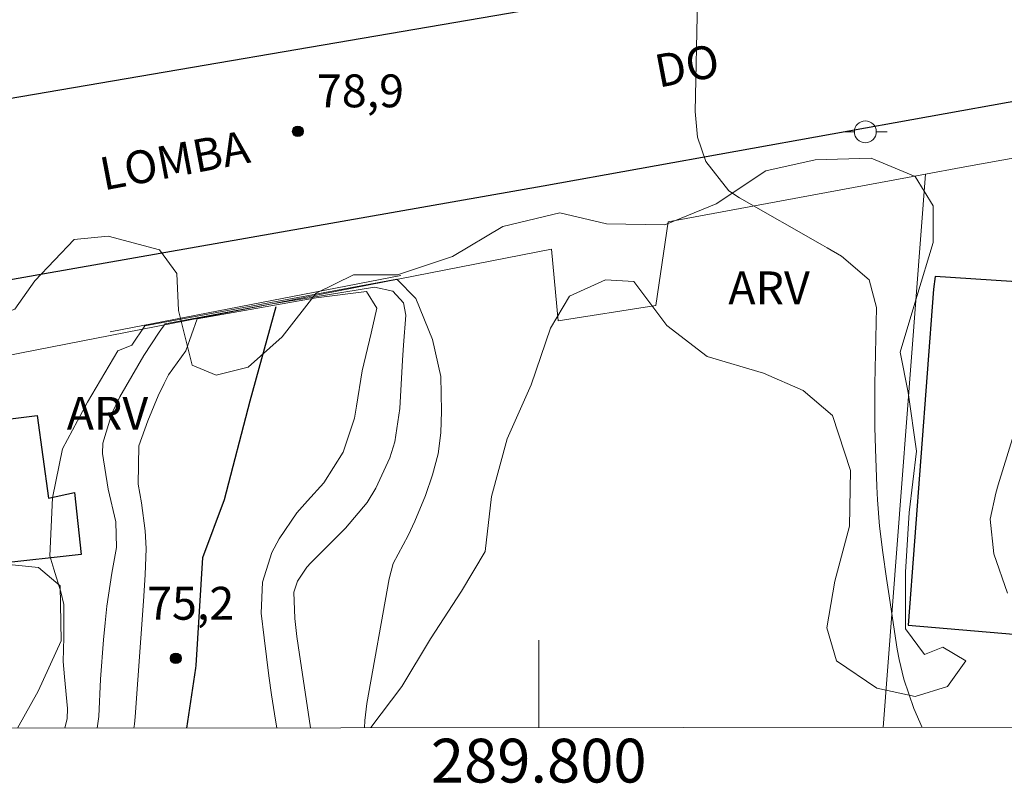
# Model space of a CAD drawing. Units: metres. Extents: x 289382 to 289897, y 1667143 to 1667711.
# Drawn here: x 289776 to 289821, y 1667148 to 1667183 of the extents above; entities that cross this region are included whole.
import ezdxf
from ezdxf.enums import TextEntityAlignment as Align

# ---------------------------------------------------------------- set-up
doc = ezdxf.new("R2010")
doc.units = ezdxf.units.M
doc.header["$MEASUREMENT"] = 0
for name, color, linetype, lineweight in [('Articulacao', 7, 'Continuous', 18), ('Bueiro', 8, 'Continuous', 18), ('Cerca', 8, 'Cerca', 20), ('Coordenadas', 7, 'Continuous', 9), ('Edificacoes', 7, 'Continuous', 30), ('Malha_Coordenadas', 7, 'Continuous', 15), ('Muro_Grade', 8, 'Continuous', 20), ('Pavimentacao_Asfaltica_Mfio', 10, 'Continuous', 30), ('Poste', 7, 'Continuous', 9), ('Rio_Perene', 5, 'Continuous', 25), ('Topon_de_Vias', 7, 'Continuous', 9)]:
    doc.layers.add(name, color=color, linetype=linetype, lineweight=lineweight)
for name, color, linetype, lineweight, true_color in [('Curvas_Intermediarias', 7, 'Continuous', 9, 0x783c14), ('Curvas_Mestras', 7, 'Continuous', 20, 0x783c14), ('Pto_Cotado', 7, 'Continuous', 9, 0x783c14), ('Topon_Pto_Cotado', 7, 'Continuous', 9, 0x783c14), ('Topon_Vegetacao', 7, 'Continuous', 9, 0x00ff33), ('Vegetacao', 7, 'Orla8', 9, 0x00ff33)]:
    doc.layers.add(name, color=color, linetype=linetype, lineweight=lineweight, true_color=true_color)
doc.styles.add('Arial', font='arial.ttf', dxfattribs={"height": 1.5})
doc.styles.get("Standard").update_dxf_attribs({"font": 'arial.ttf'})
doc.linetypes.add('Cerca', pattern='A,10,0,["X",Standard,S=1,R=0,X=0,Y=-0.5],0.1', length=10.1)
doc.linetypes.add('Orla8', pattern='A,6,-0.5,["V",Standard,S=1,R=0,X=-0.5,Y=-1],-0.5,6,-0.5,["V",Standard,S=1,R=0,X=-0.5,Y=-1],-0.5', length=14)

# ---------------------------------------------------------------- blocks, each defined once
blk = doc.blocks.new('Cotas')
at = {"layer": 'Pto_Cotado'}
blk.add_hatch(color=256, dxfattribs=at).paths.add_polyline_path([(0, 0.24, 1), (0, -0.24, 1)])
at = {"layer": 'Pto_Cotado', "lineweight": -3}
blk.add_lwpolyline([(0, -0.24, -1), (0, 0.24, -1)], format="xyb", close=True, dxfattribs=at)
blk = doc.blocks.new('Poste')
at = {"layer": 'Poste'}
blk.add_lwpolyline([(0, 0.5, 1), (0, -0.5, 1)], format="xyb", close=True, dxfattribs=at)
for points in [[(-0.5, 0), (-1, 0)], [(0.5, 0), (1, 0)]]:
    blk.add_lwpolyline(points, dxfattribs=at)

msp = doc.modelspace()

# ---------------------------------------------------------------- linework, layer by layer
at = {"layer": 'Articulacao', "flags": 128}
msp.add_lwpolyline([(289398.284, 1667704.288), (289880.18, 1667704.741), (289880.69, 1667150.472), (289398.818, 1667150.018), (289398.284, 1667704.288)], close=True, dxfattribs=at)
at = {"layer": 'Bueiro', "flags": 128}
msp.add_lwpolyline([(289793.708, 1667171.046), (289780.433, 1667168.475)], dxfattribs=at)
at = {"layer": 'Cerca', "flags": 128}
msp.add_lwpolyline([(289815.717, 1667150.411), (289817.658, 1667175.668)], dxfattribs=at)
at = {"layer": 'Curvas_Intermediarias', "flags": 128}
for points, elevation in [([(289817.501, 1667150.413), (289817.128, 1667151.278), (289816.668, 1667152.609), (289816.447, 1667153.519), (289816.357, 1667153.979), (289815.967, 1667156.61), (289815.877, 1667157.211), (289815.707, 1667158.401), (289815.557, 1667159.601), (289815.457, 1667160.802), (289815.427, 1667161.402), (289815.367, 1667163.133), (289815.347, 1667164.113), (289815.347, 1667165.094), (289815.347, 1667166.074), (289815.417, 1667169.575), (289815.077, 1667170.846), (289813.826, 1667171.926), (289813.166, 1667172.296), (289812.946, 1667172.427), (289809.165, 1667174.577), (289808.684, 1667174.908), (289807.624, 1667176.248), (289807.254, 1667177.348), (289807.144, 1667178.519), (289807.244, 1667183.601)], 79), ([(289778.377, 1667150.376), (289778.422, 1667150.568), (289778.472, 1667150.798), (289778.492, 1667151.268), (289778.352, 1667152.719), (289778.302, 1667153.419), (289778.322, 1667154.519), (289778.332, 1667156.02), (289778.192, 1667156.6), (289777.862, 1667157.631), (289777.692, 1667158.241), (289777.802, 1667160.892), (289778.262, 1667163.133), (289779.413, 1667165.254), (289780.793, 1667167.595), (289781.434, 1667167.855), (289782.024, 1667168.745), (289793.528, 1667170.876), (289794.389, 1667169.986), (289795.159, 1667168.115), (289795.529, 1667166.434)], 78), ([(289779.854, 1667150.377), (289779.923, 1667150.908), (289780.003, 1667152.619), (289780.143, 1667154.409), (289780.213, 1667155.18), (289780.293, 1667155.94), (289780.523, 1667157.451), (289780.723, 1667158.621), (289780.703, 1667159.802), (289780.343, 1667161.282), (289780.093, 1667162.913), (289780.103, 1667163.393), (289780.523, 1667164.743), (289780.883, 1667165.494), (289781.984, 1667167.385), (289782.674, 1667168.455), (289782.954, 1667168.835), (289787.656, 1667169.715), (289792.498, 1667170.506), (289793.338, 1667170.326), (289793.829, 1667169.785)], 77), ([(289784.405, 1667169.055), (289784.755, 1667169.115), (289789.847, 1667170.016), (289792.138, 1667170.316), (289792.618, 1667169.545), (289792.348, 1667168.405), (289791.938, 1667166.684), (289791.688, 1667165.074), (289791.588, 1667164.533), (289791.067, 1667162.973), (289790.197, 1667161.572), (289789.447, 1667160.752), (289788.967, 1667160.202), (289788.156, 1667159.021), (289787.816, 1667158.391), (289787.386, 1667157.04), (289787.336, 1667155.63), (289787.466, 1667154.499), (289787.676, 1667152.759), (289787.796, 1667151.898), (289787.936, 1667151.028), (289788.047, 1667150.385)], 76), ([(289793.829, 1667169.785), (289793.929, 1667169.235), (289793.829, 1667167.865), (289793.779, 1667167.174), (289793.658, 1667164.964), (289793.428, 1667163.453), (289793.208, 1667162.723), (289792.568, 1667161.332), (289792.168, 1667160.682), (289791.177, 1667159.511), (289789.597, 1667157.931), (289789.417, 1667157.731), (289788.987, 1667157.08), (289788.817, 1667156.59), (289788.867, 1667155.38), (289788.957, 1667154.559), (289789.017, 1667154.149), (289789.584, 1667150.386)], 77), ([(289781.513, 1667150.379), (289781.544, 1667150.558), (289781.574, 1667150.898), (289781.964, 1667156.17), (289782.044, 1667157.371), (289782.084, 1667158.581), (289782.034, 1667159.381), (289781.874, 1667160.662), (289781.724, 1667161.522), (289781.744, 1667163.263), (289782.154, 1667164.413), (289782.634, 1667165.554), (289782.904, 1667166.104), (289783.104, 1667166.504), (289783.895, 1667167.595), (289784.405, 1667169.055)], 76), ([(289795.529, 1667166.434), (289795.569, 1667164.854), (289795.529, 1667163.863), (289795.409, 1667162.893), (289795.159, 1667161.942), (289794.839, 1667161.002), (289794.339, 1667159.822), (289794.039, 1667159.171), (289793.358, 1667157.891), (289793.168, 1667157.201), (289792.158, 1667151.508), (289792.058, 1667150.728), (289792.051, 1667150.389)], 78)]:
    msp.add_lwpolyline(points, dxfattribs=dict(at, elevation=elevation))
at = {"layer": 'Curvas_Mestras', "elevation": 80, "flags": 128}
msp.add_lwpolyline([(289822.8, 1667167.385), (289820.969, 1667161.482), (289820.859, 1667161.102), (289820.609, 1667159.912), (289820.769, 1667158.341), (289821.399, 1667156.54)], dxfattribs=at)
at = {"layer": 'Edificacoes', "flags": 128}
for points in [[(289825.651, 1667158.581), (289825.901, 1667161.852), (289829.793, 1667161.562), (289830.413, 1667169.836), (289826.201, 1667170.146), (289826.211, 1667170.466), (289818.088, 1667170.996), (289818.018, 1667170.416), (289816.868, 1667155.08), (289822.92, 1667154.559), (289823.23, 1667158.761)], [(289766.408, 1667153.709), (289766.068, 1667157.301), (289766.978, 1667157.391), (289766.448, 1667163.323), (289777.102, 1667164.643), (289777.632, 1667160.882), (289778.813, 1667161.132), (289779.123, 1667158.301), (289775.251, 1667157.881), (289775.561, 1667155.04), (289773.27, 1667154.579), (289773.39, 1667153.309), (289766.518, 1667152.539)]]:
    msp.add_lwpolyline(points, close=True, dxfattribs=at)
at = {"layer": 'Malha_Coordenadas', "flags": 128}
msp.add_lwpolyline([(289800, 1667150.396), (289800, 1667154.396)], dxfattribs=at)
at = {"layer": 'Muro_Grade', "flags": 128}
msp.add_lwpolyline([(289766.709, 1667150.365), (289766.518, 1667152.539), (289766.408, 1667153.709), (289766.068, 1667157.301), (289765.928, 1667158.821), (289765.701, 1667161.248), (289765.42, 1667164.275), (289765.277, 1667165.794), (289770.96, 1667166.654), (289775.621, 1667167.355), (289800.581, 1667172.236), (289800.881, 1667168.965), (289805.343, 1667169.665), (289805.903, 1667173.487), (289817.658, 1667175.668), (289819.279, 1667175.968), (289831.507, 1667178.179), (289851.325, 1667181.918), (289852.082, 1667182.06), (289852.552, 1667181.37), (289850.571, 1667163.863), (289850.061, 1667159.181), (289848.871, 1667150.442)], dxfattribs=at)
at = {"layer": 'Pavimentacao_Asfaltica_Mfio', "flags": 128}
for points in [[(289614.33, 1667150.221), (289628.993, 1667152.759), (289647.391, 1667156), (289678.343, 1667161.602), (289738.207, 1667172.086), (289771.54, 1667178.389), (289802.182, 1667183.641), (289820.899, 1667187.062), (289846.709, 1667191.854), (289857.704, 1667193.645), (289858.054, 1667193.915), (289858.374, 1667194.205), (289858.674, 1667194.515), (289858.954, 1667194.855), (289859.194, 1667195.216), (289859.414, 1667195.596), (289859.595, 1667195.996), (289859.745, 1667196.406), (289859.865, 1667196.826), (289859.945, 1667197.256), (289859.995, 1667197.687)], [(289659.677, 1667150.264), (289659.916, 1667150.308), (289695.45, 1667156.6), (289734.485, 1667163.563), (289759.575, 1667167.965), (289777.442, 1667171.126), (289800.201, 1667175.138), (289822.18, 1667179.089), (289837.476, 1667181.92), (289854.903, 1667185.112), (289855.163, 1667185.122), (289855.423, 1667185.102), (289855.673, 1667185.032), (289855.913, 1667184.931), (289856.143, 1667184.801), (289856.343, 1667184.631), (289856.513, 1667184.441), (289856.663, 1667184.221), (289856.763, 1667183.981), (289856.833, 1667183.731), (289856.873, 1667183.471), (289855.063, 1667169.795)]]:
    msp.add_lwpolyline(points, dxfattribs=at)
at = {"layer": 'Rio_Perene', "flags": 128}
msp.add_lwpolyline([(289783.935, 1667150.381), (289784.355, 1667153.109), (289784.365, 1667153.239), (289784.675, 1667158.161), (289785.665, 1667160.812), (289786.826, 1667165.324), (289788.016, 1667169.625)], dxfattribs=at)
at = {"layer": 'Vegetacao', "flags": 128}
msp.add_lwpolyline([(289776.205, 1667150.374), (289777.152, 1667152.068), (289778.202, 1667154.369), (289778.162, 1667156.87), (289777.162, 1667157.711), (289775.531, 1667157.881), (289773.02, 1667157.591), (289770.549, 1667156.97), (289767.798, 1667157.301), (289765.287, 1667158.391), (289763.326, 1667160.192), (289761.576, 1667162.202), (289761.576, 1667163.783), (289762.496, 1667165.544), (289764.127, 1667166.664), (289766.388, 1667167.214), (289768.809, 1667168.415), (289771.4, 1667168.705), (289773.951, 1667168.665), (289776.082, 1667169.495), (289777.002, 1667170.796), (289778.803, 1667172.677), (289780.353, 1667172.837), (289782.694, 1667172.206), (289783.484, 1667171.126), (289783.564, 1667169.445), (289784.185, 1667166.944), (289785.275, 1667166.484), (289786.736, 1667166.854), (289788.286, 1667168.235), (289789.837, 1667170.236), (289791.548, 1667171.076), (289793.558, 1667171.066), (289796.069, 1667171.906), (289798.36, 1667173.277), (289800.961, 1667173.907), (289803.092, 1667173.397), (289805.763, 1667173.357), (289808.104, 1667174.317), (289810.365, 1667175.818), (289812.616, 1667176.318), (289815.167, 1667176.398), (289817.178, 1667175.558), (289818.008, 1667174.217), (289818.008, 1667172.547), (289817.258, 1667170.086), (289816.497, 1667167.535), (289816.868, 1667165.694), (289817.248, 1667163.023), (289816.908, 1667160.222), (289816.738, 1667157.501), (289816.738, 1667154.91), (289817.608, 1667153.739), (289818.448, 1667154.079), (289819.489, 1667153.449), (289818.658, 1667152.279), (289817.188, 1667151.818), (289815.437, 1667152.199), (289813.596, 1667153.449), (289813.146, 1667154.96), (289813.516, 1667157.09), (289814.187, 1667159.591), (289814.237, 1667162.142), (289813.406, 1667164.653), (289812.066, 1667165.784), (289810.265, 1667166.584), (289807.684, 1667167.335), (289805.843, 1667168.755), (289804.343, 1667170.766), (289803.042, 1667170.846), (289801.412, 1667170.096), (289800.531, 1667168.635), (289799.651, 1667166.044), (289798.56, 1667163.583), (289797.85, 1667160.952), (289797.56, 1667158.441), (289796.48, 1667156.63), (289795.059, 1667154.449), (289793.759, 1667152.279), (289792.338, 1667150.408), (289792.337, 1667150.389)], dxfattribs=at)

# ---------------------------------------------------------------- block references
at = {"layer": 'Poste'}
msp.add_blockref('Poste', (289814.907, 1667177.599), dxfattribs=at)
at = {"layer": 'Pto_Cotado'}
for p in [(289789.007, 1667177.619, 78.85), (289783.437, 1667153.564, 75.24)]:
    msp.add_blockref('Cotas', p, dxfattribs=at)

# ---------------------------------------------------------------- texts
at = {"layer": 'Coordenadas', "style": 'Arial'}
msp.add_text('289.800', height=2, dxfattribs=at).set_placement((289800, 1667149.896), align=Align.TOP_CENTER)
at = {"layer": 'Topon_de_Vias', "style": 'Arial'}
for s, p in [('DO', (289805.47, 1667179.607)), ('LOMBA', (289780.142, 1667174.916))]:
    msp.add_text(s, height=1.5, rotation=10.8118, dxfattribs=at).set_placement(p)
at = {"layer": 'Topon_Pto_Cotado', "style": 'Arial'}
for s, p in [('78,9', (289791.864, 1667179.467, 78.85)), ('75,2', (289784.113, 1667156.079, 75.24))]:
    msp.add_text(s, height=1.5, dxfattribs=at).set_placement(p, align=Align.MIDDLE_CENTER)
at = {"layer": 'Topon_Vegetacao', "style": 'Arial'}
for p in [(289808.652, 1667169.725), (289778.455, 1667163.998)]:
    msp.add_text('ARV', height=1.5, dxfattribs=at).set_placement(p)

doc.saveas('drawing.dxf')
